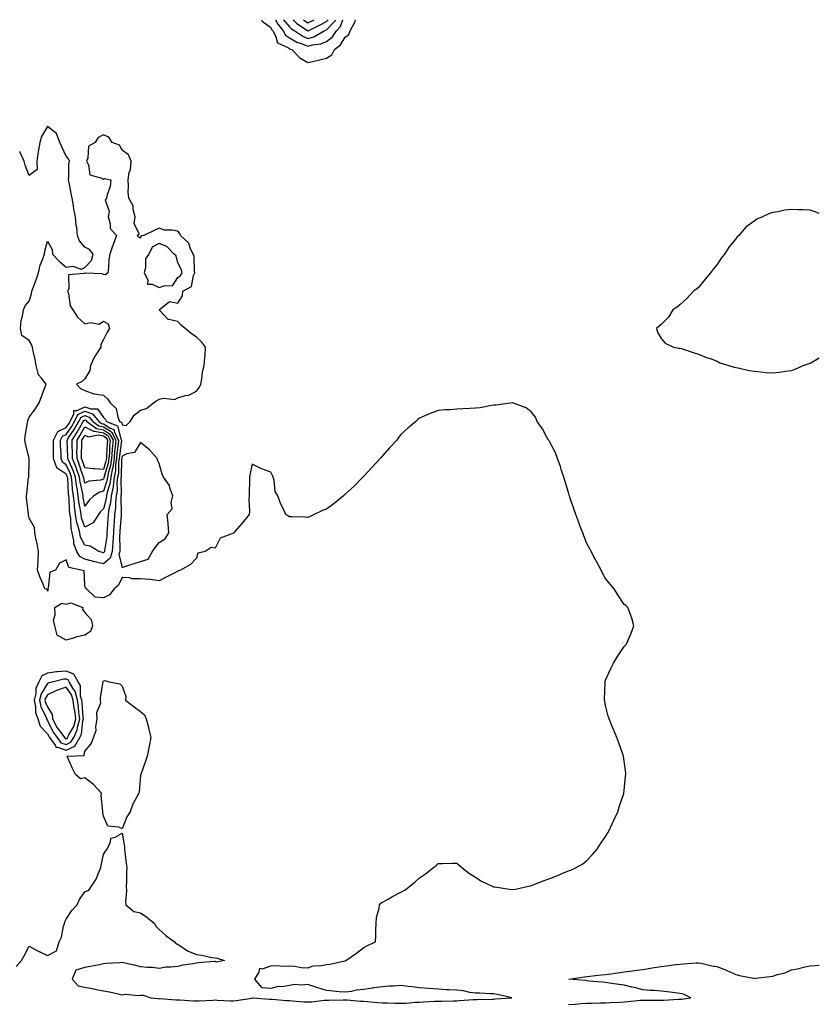
# Model space of a CAD drawing. Units: inches. Extents: x 1010723 to 1013363, y 7263578 to 7266218.
# Drawn here: x 1012933 to 1013363, y 7265688 to 7266218 of the extents above; entities that cross this region are included whole.
import ezdxf

# ---------------------------------------------------------------- set-up
doc = ezdxf.new("R2010")
doc.units = ezdxf.units.IN
doc.header["$MEASUREMENT"] = 0
doc.layers.add('Contour_10107263', color=7, linetype='Continuous', true_color=0x157a51)

msp = doc.modelspace()

# ---------------------------------------------------------------- linework, layer by layer
at = {"layer": 'Contour_10107263'}
for points in [[(1013062.98, 7266218, 3127), (1013063.33, 7266217.2, 3127), (1013068.05, 7266213.78, 3127), (1013068.69, 7266212.56, 3127), (1013069.19, 7266211.92, 3127), (1013070.58, 7266209.39, 3127), (1013071.61, 7266205.48, 3127), (1013076.58, 7266203.39, 3127), (1013078.05, 7266202.42, 3127), (1013078.36, 7266202.23, 3127), (1013079.4, 7266201.92, 3127), (1013083.59, 7266197.46, 3127), (1013088.05, 7266194.96, 3127), (1013092.03, 7266195.9, 3127), (1013093.69, 7266196.28, 3127), (1013098.05, 7266197.36, 3127)], [(1013070.53, 7266218, 3128), (1013071.77, 7266215.64, 3128), (1013074.7, 7266211.92, 3128), (1013075.88, 7266209.75, 3128), (1013078.05, 7266208.33, 3128), (1013082.07, 7266205.94, 3128), (1013084.9, 7266205.07, 3128), (1013088.05, 7266203.78, 3128), (1013090.61, 7266204.48, 3128), (1013095.03, 7266204.94, 3128), (1013098.05, 7266206.3, 3128)], [(1013074.92, 7266218, 3129), (1013078.05, 7266214.17, 3129), (1013079.19, 7266213.06, 3129), (1013080.89, 7266211.92, 3129), (1013085.19, 7266209.06, 3129), (1013088.05, 7266207.88, 3129)], [(1013080.04, 7266218, 3130), (1013082.12, 7266215.99, 3130), (1013087.8, 7266212.17, 3130), (1013088.05, 7266211.99, 3130), (1013088.2, 7266212.07, 3130), (1013094.67, 7266215.3, 3130), (1013098.05, 7266217.11, 3130)], [(1013085.64, 7266218, 3131), (1013088.05, 7266216.28, 3131), (1013091.44, 7266218, 3131)], [(1013088.05, 7266207.88, 3129), (1013091.21, 7266208.76, 3129), (1013096.68, 7266211.92, 3129), (1013097.6, 7266212.37, 3129), (1013098.05, 7266212.61, 3129), (1013102.58, 7266217.39, 3129), (1013102.88, 7266218, 3129)], [(1013098.05, 7266217.11, 3130), (1013098.9, 7266218, 3130)], [(1013098.05, 7266206.3, 3128), (1013101.16, 7266208.81, 3128), (1013103.3, 7266211.92, 3128), (1013105.59, 7266214.38, 3128), (1013106.74, 7266218, 3128)], [(1013098.05, 7266197.36, 3127), (1013100.95, 7266199.02, 3127), (1013102.22, 7266201.92, 3127), (1013105.57, 7266204.4, 3127), (1013108.05, 7266208.61, 3127), (1013110.02, 7266209.95, 3127), (1013110.74, 7266211.92, 3127), (1013113.26, 7266216.71, 3127), (1013113.34, 7266217.21, 3127), (1013113.6, 7266218, 3127)], [(1012931.2, 7265708.77, 3127), (1012934.05, 7265711.92, 3127), (1012935.43, 7265714.54, 3127), (1012938.05, 7265719.67, 3127), (1012942.94, 7265717.03, 3127), (1012943.08, 7265716.95, 3127), (1012948.05, 7265714.62, 3127), (1012952.74, 7265717.23, 3127), (1012954.16, 7265721.92, 3127), (1012955.52, 7265724.45, 3127), (1012956.55, 7265730.42, 3127), (1012957.04, 7265731.92, 3127), (1012957.29, 7265732.68, 3127), (1012958.05, 7265734.17, 3127), (1012961.09, 7265738.88, 3127), (1012963.86, 7265741.92, 3127), (1012965.16, 7265744.81, 3127), (1012968.05, 7265748.93, 3127), (1012970.18, 7265749.79, 3127), (1012971.66, 7265751.92, 3127), (1012974.21, 7265755.76, 3127), (1012975.52, 7265759.39, 3127), (1012976.68, 7265761.92, 3127), (1012976.82, 7265763.15, 3127), (1012978.05, 7265769.01, 3127), (1012979.25, 7265770.72, 3127), (1012979.98, 7265771.92, 3127), (1012981.92, 7265775.79, 3127), (1012982.12, 7265777.85, 3127), (1012984.44, 7265778.31, 3127), (1012988.05, 7265780.38, 3127), (1012989.32, 7265773.19, 3127), (1012989.41, 7265771.92, 3127), (1012989.62, 7265770.35, 3127), (1012990.23, 7265764.1, 3127), (1012990.57, 7265761.92, 3127), (1012990.38, 7265759.59, 3127), (1012990.37, 7265754.24, 3127), (1012990.22, 7265751.92, 3127), (1012990.45, 7265749.52, 3127), (1012989.9, 7265743.77, 3127), (1012990.18, 7265741.92, 3127), (1012994.45, 7265738.32, 3127), (1012998.05, 7265737.68, 3127), (1013001.41, 7265735.28, 3127), (1013005.43, 7265731.92, 3127), (1013006.32, 7265730.19, 3127), (1013008.05, 7265728.64, 3127), (1013011.59, 7265725.46, 3127), (1013016.27, 7265721.92, 3127), (1013017.11, 7265720.98, 3127), (1013018.05, 7265720.66, 3127), (1013021.53, 7265718.44, 3127), (1013023.3, 7265717.17, 3127), (1013028.05, 7265715.2, 3127), (1013031.02, 7265714.89, 3127), (1013036.35, 7265713.62, 3127), (1013038.05, 7265713.38, 3127), (1013039.26, 7265713.13, 3127), (1013043.13, 7265711.92, 3127), (1013038.86, 7265711.11, 3127), (1013038.05, 7265711.48, 3127), (1013037.54, 7265711.41, 3127), (1013029.26, 7265710.71, 3127), (1013028.05, 7265710.55, 3127), (1013026.27, 7265710.14, 3127), (1013020.5, 7265709.47, 3127), (1013018.05, 7265708.72, 3127), (1013014.42, 7265708.29, 3127), (1013011.68, 7265708.29, 3127), (1013008.05, 7265707.73, 3127), (1013004.39, 7265708.26, 3127), (1013001.74, 7265708.23, 3127), (1012998.05, 7265708.64, 3127), (1012995.47, 7265709.34, 3127), (1012989.51, 7265710.46, 3127), (1012988.05, 7265710.82, 3127), (1012986.8, 7265710.67, 3127), (1012979.62, 7265710.35, 3127), (1012978.05, 7265710.13, 3127), (1012975.85, 7265709.72, 3127), (1012971.17, 7265708.8, 3127), (1012968.05, 7265708.24, 3127), (1012963.2, 7265706.77, 3127), (1012961.16, 7265701.92, 3127), (1012964.48, 7265698.35, 3127), (1012968.05, 7265697.54, 3127), (1012972.85, 7265696.72, 3127), (1012973.36, 7265696.61, 3127), (1012978.05, 7265695.73, 3127), (1012981.23, 7265695.1, 3127), (1012985.96, 7265694.01, 3127), (1012988.05, 7265693.58, 3127), (1012989.9, 7265693.77, 3127), (1012996.9, 7265693.07, 3127), (1012998.05, 7265693.27, 3127), (1012999.43, 7265693.3, 3127), (1013003.46, 7265691.92, 3127), (1013007.57, 7265691.44, 3127), (1013008.05, 7265691.41, 3127), (1013008.53, 7265691.44, 3127), (1013016.99, 7265690.86, 3127), (1013018.05, 7265690.89, 3127), (1013019.11, 7265690.86, 3127), (1013026.45, 7265690.32, 3127), (1013028.05, 7265690.26, 3127), (1013029.62, 7265690.35, 3127), (1013036.8, 7265690.67, 3127), (1013038.05, 7265690.73, 3127), (1013039.28, 7265690.69, 3127), (1013046.42, 7265690.29, 3127), (1013048.05, 7265690.24, 3127), (1013049.47, 7265690.5, 3127), (1013057.91, 7265691.78, 3127), (1013058.05, 7265691.81, 3127), (1013058.17, 7265691.8, 3127), (1013067.3, 7265691.17, 3127), (1013068.05, 7265691.13, 3127), (1013068.85, 7265691.12, 3127), (1013076.56, 7265690.43, 3127), (1013078.05, 7265690.41, 3127), (1013079.64, 7265690.33, 3127), (1013085.88, 7265689.75, 3127), (1013088.05, 7265689.65, 3127), (1013090.15, 7265689.82, 3127), (1013096.7, 7265690.57, 3127), (1013098.05, 7265690.69, 3127), (1013099.28, 7265690.69, 3127), (1013107.02, 7265690.89, 3127), (1013108.05, 7265690.89, 3127), (1013109.1, 7265690.87, 3127), (1013116.23, 7265690.1, 3127), (1013118.05, 7265690.05, 3127), (1013120.01, 7265689.96, 3127), (1013125.45, 7265689.32, 3127), (1013128.05, 7265689.21, 3127), (1013130.75, 7265689.22, 3127), (1013135.07, 7265688.94, 3127), (1013138.05, 7265688.96, 3127), (1013140.92, 7265689.05, 3127), (1013145.64, 7265689.51, 3127), (1013148.05, 7265689.6, 3127), (1013150.23, 7265689.74, 3127), (1013156.16, 7265690.03, 3127), (1013158.05, 7265690.14, 3127), (1013159.8, 7265690.17, 3127), (1013166.37, 7265690.24, 3127), (1013168.05, 7265690.27, 3127), (1013169.61, 7265690.36, 3127), (1013177.1, 7265690.97, 3127), (1013178.05, 7265691.03, 3127), (1013178.93, 7265691.04, 3127), (1013187.37, 7265691.24, 3127), (1013188.05, 7265691.25, 3127), (1013188.69, 7265691.28, 3127), (1013197.65, 7265691.92, 3127), (1013189.87, 7265693.74, 3127), (1013188.05, 7265694, 3127), (1013185.93, 7265694.04, 3127), (1013180.53, 7265694.4, 3127), (1013178.05, 7265694.44, 3127), (1013175.15, 7265694.82, 3127), (1013171.69, 7265695.56, 3127), (1013168.05, 7265695.95, 3127), (1013163.76, 7265696.21, 3127), (1013162.38, 7265696.25, 3127), (1013158.05, 7265696.52, 3127), (1013153.08, 7265696.89, 3127), (1013153.02, 7265696.89, 3127), (1013148.05, 7265697.23, 3127), (1013143.98, 7265697.85, 3127), (1013142, 7265697.97, 3127), (1013138.05, 7265698.49, 3127), (1013134.35, 7265698.22, 3127), (1013131.79, 7265698.18, 3127), (1013128.05, 7265697.87, 3127), (1013123.33, 7265697.2, 3127), (1013122.8, 7265697.17, 3127), (1013118.05, 7265696.34, 3127), (1013113.98, 7265695.99, 3127), (1013111.42, 7265695.29, 3127), (1013108.05, 7265694.88, 3127), (1013104.81, 7265695.16, 3127), (1013101.56, 7265695.43, 3127), (1013098.05, 7265695.74, 3127), (1013093.43, 7265697.3, 3127), (1013092.34, 7265697.63, 3127), (1013088.05, 7265699.01, 3127), (1013084.81, 7265698.68, 3127), (1013080.99, 7265698.98, 3127), (1013078.05, 7265698.51, 3127), (1013073.99, 7265697.86, 3127), (1013072.01, 7265697.96, 3127), (1013068.05, 7265696.89, 3127), (1013063.39, 7265697.26, 3127), (1013059.51, 7265701.92, 3127), (1013061.88, 7265705.75, 3127), (1013062.14, 7265707.83, 3127), (1013063.65, 7265707.52, 3127), (1013068.05, 7265709.14, 3127), (1013070.76, 7265709.21, 3127), (1013075.13, 7265709, 3127), (1013078.05, 7265709.06, 3127), (1013081.02, 7265708.95, 3127), (1013084.32, 7265708.19, 3127), (1013088.05, 7265708.09, 3127), (1013090.91, 7265709.06, 3127), (1013095.33, 7265709.2, 3127), (1013098.05, 7265709.77, 3127), (1013099.9, 7265710.07, 3127), (1013107.93, 7265711.8, 3127), (1013108.05, 7265711.82, 3127), (1013108.14, 7265711.83, 3127), (1013108.46, 7265711.92, 3127), (1013114.15, 7265715.82, 3127), (1013118.05, 7265718.98, 3127), (1013119.99, 7265719.98, 3127), (1013124.36, 7265721.92, 3127), (1013124.5, 7265725.47, 3127), (1013124.52, 7265728.39, 3127), (1013124.65, 7265731.92, 3127), (1013124.96, 7265735.01, 3127), (1013126.32, 7265740.19, 3127), (1013126.55, 7265741.92, 3127), (1013127.23, 7265742.74, 3127), (1013128.05, 7265743.33, 3127), (1013131.16, 7265745.03, 3127), (1013133.58, 7265746.39, 3127), (1013138.05, 7265748.74, 3127), (1013140.14, 7265749.83, 3127), (1013142.83, 7265751.92, 3127), (1013145.67, 7265754.3, 3127), (1013148.05, 7265756.49, 3127), (1013151.31, 7265758.66, 3127), (1013155.48, 7265761.92, 3127), (1013156.91, 7265763.06, 3127), (1013158.05, 7265764.08, 3127), (1013160.32, 7265764.19, 3127), (1013165.72, 7265764.25, 3127), (1013168.05, 7265764.4, 3127), (1013169.39, 7265763.26, 3127), (1013170.76, 7265761.92, 3127), (1013174.92, 7265758.8, 3127), (1013178.05, 7265756.8, 3127), (1013181.03, 7265754.9, 3127), (1013187.02, 7265751.92, 3127), (1013187.76, 7265751.63, 3127), (1013188.05, 7265751.58, 3127), (1013188.44, 7265751.53, 3127), (1013196.48, 7265750.35, 3127), (1013198.05, 7265750.17, 3127), (1013199.55, 7265750.42, 3127), (1013206.59, 7265751.92, 3127), (1013207.76, 7265752.21, 3127), (1013208.05, 7265752.27, 3127), (1013208.63, 7265752.5, 3127), (1013215.01, 7265754.96, 3127), (1013218.05, 7265756.07, 3127), (1013222.24, 7265757.73, 3127), (1013225, 7265758.87, 3127), (1013228.05, 7265760.12, 3127), (1013229.35, 7265760.62, 3127), (1013232.33, 7265761.92, 3127), (1013235.93, 7265764.04, 3127), (1013238.05, 7265765.75, 3127), (1013241.06, 7265768.91, 3127), (1013243.58, 7265771.92, 3127), (1013245.33, 7265774.64, 3127), (1013248.05, 7265778.73, 3127), (1013249.27, 7265780.7, 3127), (1013250.08, 7265781.92, 3127), (1013251.64, 7265785.51, 3127), (1013252.44, 7265787.53, 3127), (1013254.6, 7265791.92, 3127), (1013255.35, 7265794.62, 3127), (1013257.88, 7265801.75, 3127), (1013257.93, 7265801.92, 3127), (1013257.93, 7265802.04, 3127), (1013258.05, 7265803.35, 3127), (1013258.78, 7265811.19, 3127), (1013258.93, 7265811.92, 3127), (1013258.9, 7265812.77, 3127), (1013258.05, 7265819.42, 3127), (1013257.79, 7265821.66, 3127), (1013257.72, 7265821.92, 3127), (1013257.52, 7265822.45, 3127), (1013255.23, 7265829.1, 3127), (1013254.05, 7265831.92, 3127), (1013252.34, 7265836.21, 3127), (1013251.33, 7265838.64, 3127), (1013249.97, 7265841.92, 3127), (1013249.55, 7265843.42, 3127), (1013248.05, 7265849.17, 3127), (1013247.6, 7265851.47, 3127), (1013247.53, 7265851.92, 3127), (1013247.54, 7265852.43, 3127), (1013247.79, 7265861.66, 3127), (1013247.79, 7265861.92, 3127), (1013247.84, 7265862.13, 3127), (1013248.05, 7265862.75, 3127), (1013250.94, 7265869.03, 3127), (1013252.28, 7265871.92, 3127), (1013254.52, 7265875.45, 3127), (1013258.05, 7265880.88, 3127), (1013258.61, 7265881.36, 3127), (1013259.14, 7265881.92, 3127), (1013259.99, 7265883.86, 3127), (1013261.88, 7265888.09, 3127), (1013263.34, 7265891.92, 3127), (1013262.14, 7265896.01, 3127), (1013261.05, 7265898.92, 3127), (1013260.05, 7265901.92, 3127), (1013259.01, 7265902.88, 3127), (1013258.05, 7265903.52, 3127), (1013254.73, 7265908.6, 3127), (1013252.71, 7265911.92, 3127), (1013250.57, 7265914.44, 3127), (1013248.05, 7265917.37, 3127), (1013246.45, 7265920.32, 3127), (1013245.68, 7265921.92, 3127), (1013242.98, 7265926.85, 3127), (1013242.84, 7265927.13, 3127), (1013240.24, 7265931.92, 3127), (1013239.52, 7265933.39, 3127), (1013238.05, 7265936.28, 3127), (1013236.44, 7265940.31, 3127), (1013235.8, 7265941.92, 3127), (1013234.49, 7265945.48, 3127), (1013233.72, 7265947.59, 3127), (1013232.08, 7265951.92, 3127), (1013231.08, 7265954.95, 3127), (1013228.88, 7265961.09, 3127), (1013228.6, 7265961.92, 3127), (1013228.47, 7265962.34, 3127), (1013228.05, 7265963.65, 3127), (1013226.2, 7265970.07, 3127), (1013225.62, 7265971.92, 3127), (1013224.45, 7265975.52, 3127), (1013223.8, 7265977.67, 3127), (1013222.26, 7265981.92, 3127), (1013221.08, 7265984.95, 3127), (1013218.05, 7265990.83, 3127), (1013217.66, 7265991.53, 3127), (1013217.4, 7265991.92, 3127), (1013216.51, 7265993.46, 3127), (1013214.13, 7265998, 3127), (1013211.24, 7266001.92, 3127), (1013210.31, 7266004.18, 3127), (1013208.05, 7266007.14, 3127), (1013205.42, 7266009.29, 3127), (1013198.05, 7266011.92, 3127), (1013189.27, 7266010.7, 3127), (1013188.05, 7266010.72, 3127), (1013186.67, 7266010.54, 3127), (1013180.7, 7266009.27, 3127), (1013178.05, 7266009, 3127), (1013175.04, 7266008.91, 3127), (1013171.33, 7266008.64, 3127), (1013168.05, 7266008.51, 3127), (1013164.36, 7266008.23, 3127), (1013161.83, 7266008.14, 3127), (1013158.05, 7266007.78, 3127), (1013153.73, 7266006.24, 3127), (1013151.18, 7266005.05, 3127), (1013148.05, 7266003.76, 3127), (1013147.07, 7266002.9, 3127), (1013146.13, 7266001.92, 3127), (1013141.72, 7265998.25, 3127), (1013138.05, 7265994.84, 3127), (1013136.74, 7265993.23, 3127), (1013135.74, 7265991.92, 3127), (1013132.08, 7265987.89, 3127), (1013128.05, 7265983.34, 3127), (1013127.41, 7265982.56, 3127), (1013126.87, 7265981.92, 3127), (1013122.58, 7265977.39, 3127), (1013118.05, 7265972.5, 3127), (1013117.78, 7265972.19, 3127), (1013117.51, 7265971.92, 3127), (1013112.8, 7265967.17, 3127), (1013108.05, 7265962.73, 3127), (1013107.61, 7265962.36, 3127), (1013107.07, 7265961.92, 3127), (1013102.18, 7265957.79, 3127), (1013098.05, 7265954.73, 3127), (1013095.9, 7265954.07, 3127), (1013091.46, 7265951.92, 3127), (1013089.21, 7265950.76, 3127), (1013088.05, 7265950.24, 3127), (1013086.51, 7265950.38, 3127), (1013079.43, 7265950.54, 3127), (1013078.05, 7265950.65, 3127), (1013077.28, 7265951.15, 3127), (1013076.11, 7265951.92, 3127), (1013074.48, 7265955.49, 3127), (1013073.52, 7265957.39, 3127), (1013071.75, 7265961.92, 3127), (1013070.34, 7265964.21, 3127), (1013069.8, 7265970.17, 3127), (1013069.25, 7265971.92, 3127), (1013068.9, 7265972.77, 3127), (1013068.05, 7265974.67, 3127), (1013063.67, 7265976.3, 3127), (1013062.71, 7265976.58, 3127), (1013058.05, 7265978.97, 3127), (1013056.73, 7265973.24, 3127), (1013056.65, 7265971.92, 3127), (1013056.53, 7265970.4, 3127), (1013056.48, 7265963.49, 3127), (1013056.33, 7265961.92, 3127), (1013056.27, 7265960.14, 3127), (1013056.54, 7265953.43, 3127), (1013056.48, 7265951.92, 3127), (1013052.7, 7265947.27, 3127), (1013048.76, 7265942.63, 3127), (1013048.16, 7265941.92, 3127), (1013048.07, 7265941.9, 3127), (1013048.05, 7265941.9, 3127), (1013047.99, 7265941.86, 3127), (1013040.82, 7265939.15, 3127), (1013038.05, 7265933.82, 3127), (1013035.9, 7265934.07, 3127), (1013032.82, 7265931.92, 3127), (1013028.88, 7265931.09, 3127), (1013028.05, 7265928.43, 3127), (1013024.92, 7265925.05, 3127), (1013019.55, 7265921.92, 3127), (1013018.47, 7265921.5, 3127), (1013018.05, 7265921.34, 3127), (1013016.87, 7265920.74, 3127), (1013011.84, 7265918.13, 3127), (1013008.05, 7265916.26, 3127), (1013003.15, 7265916.82, 3127), (1013003, 7265916.87, 3127), (1012998.05, 7265917.19, 3127), (1012993.36, 7265917.23, 3127), (1012992.13, 7265917.84, 3127), (1012988.05, 7265917.93, 3127), (1012986.19, 7265913.78, 3127), (1012983.82, 7265911.92, 3127), (1012981.28, 7265908.69, 3127), (1012978.05, 7265906.98, 3127), (1012973.61, 7265907.48, 3127), (1012968.94, 7265911.92, 3127), (1012968.37, 7265912.24, 3127), (1012968.05, 7265913.82, 3127), (1012967.62, 7265921.49, 3127), (1012966.07, 7265921.92, 3127), (1012959.47, 7265923.34, 3127), (1012958.05, 7265927.43, 3127), (1012954.35, 7265925.62, 3127), (1012952.29, 7265921.92, 3127), (1012949.2, 7265920.77, 3127), (1012948.38, 7265912.25, 3127), (1012948.23, 7265911.92, 3127), (1012948.42, 7265911.55, 3127), (1012948.05, 7265910.6, 3127), (1012947.76, 7265911.63, 3127), (1012946.59, 7265911.92, 3127), (1012945.59, 7265914.38, 3127), (1012944.05, 7265917.92, 3127), (1012942.58, 7265921.92, 3127), (1012942.9, 7265926.77, 3127), (1012942.95, 7265927.02, 3127), (1012943.21, 7265931.92, 3127), (1012942.43, 7265936.3, 3127), (1012941.93, 7265938.04, 3127), (1012941.11, 7265941.92, 3127), (1012941.03, 7265944.9, 3127), (1012938.05, 7265949.93, 3127), (1012937.73, 7265951.6, 3127), (1012937.69, 7265951.92, 3127), (1012937.68, 7265952.29, 3127), (1012936.77, 7265960.64, 3127), (1012936.74, 7265961.92, 3127), (1012936.92, 7265963.05, 3127), (1012937.84, 7265971.71, 3127), (1012937.86, 7265971.92, 3127), (1012937.85, 7265972.12, 3127), (1012938.05, 7265980.99, 3127), (1012938.08, 7265981.89, 3127), (1012938.1, 7265981.92, 3127), (1012938.09, 7265981.96, 3127), (1012938.05, 7265982.01, 3127), (1012936.19, 7265990.06, 3127), (1012935.85, 7265991.92, 3127), (1012935.94, 7265994.03, 3127), (1012937.31, 7266001.18, 3127), (1012937.35, 7266001.92, 3127), (1012937.48, 7266002.49, 3127), (1012938.05, 7266004.18, 3127), (1012941.41, 7266008.56, 3127), (1012943.41, 7266011.92, 3127), (1012944.72, 7266015.25, 3127), (1012946.71, 7266020.58, 3127), (1012947.22, 7266021.92, 3127), (1012944.75, 7266025.22, 3127), (1012943.17, 7266027.04, 3127), (1012941.85, 7266031.92, 3127), (1012941.33, 7266035.2, 3127), (1012940.28, 7266039.69, 3127), (1012939.88, 7266041.92, 3127), (1012939.41, 7266043.28, 3127), (1012938.05, 7266045.36, 3127), (1012934.21, 7266048.08, 3127), (1012933.48, 7266051.92, 3127), (1012933.75, 7266056.22, 3127), (1012934.58, 7266058.45, 3127), (1012934.99, 7266061.92, 3127), (1012935.96, 7266064.01, 3127), (1012938.05, 7266066.61, 3127), (1012939.43, 7266070.54, 3127), (1012939.61, 7266071.92, 3127), (1012940.48, 7266074.35, 3127), (1012941.89, 7266078.08, 3127), (1012943.18, 7266081.92, 3127), (1012944.06, 7266085.91, 3127), (1012945.53, 7266089.4, 3127), (1012946.3, 7266091.92, 3127), (1012946.46, 7266093.51, 3127), (1012948.05, 7266098.9, 3127), (1012950.44, 7266094.31, 3127), (1012950.75, 7266091.92, 3127), (1012954.24, 7266088.11, 3127), (1012958.05, 7266084.97, 3127), (1012961.55, 7266085.42, 3127), (1012966.09, 7266083.88, 3127), (1012968.05, 7266084.7, 3127), (1012971.57, 7266088.4, 3127), (1012972.62, 7266091.92, 3127), (1012970.52, 7266094.39, 3127), (1012968.05, 7266095.69, 3127), (1012965.24, 7266099.11, 3127), (1012964.17, 7266101.92, 3127), (1012963.72, 7266106.25, 3127), (1012963.43, 7266107.3, 3127), (1012963.11, 7266111.92, 3127), (1012962.19, 7266116.06, 3127), (1012961.94, 7266118.03, 3127), (1012961.19, 7266121.92, 3127), (1012960.68, 7266124.55, 3127), (1012959.57, 7266130.4, 3127), (1012959.28, 7266131.92, 3127), (1012959.53, 7266133.4, 3127), (1012959.44, 7266140.53, 3127), (1012959.82, 7266141.92, 3127), (1012959.3, 7266143.17, 3127), (1012958.05, 7266144.65, 3127), (1012955.71, 7266149.58, 3127), (1012954.67, 7266151.92, 3127), (1012952.84, 7266156.71, 3127), (1012948.05, 7266160.63, 3127), (1012944.73, 7266155.24, 3127), (1012943.88, 7266151.92, 3127), (1012943, 7266146.97, 3127), (1012942.99, 7266146.86, 3127), (1012942.24, 7266141.92, 3127), (1012942.47, 7266137.5, 3127), (1012938.05, 7266134.22, 3127), (1012935.97, 7266139.84, 3127), (1012935.49, 7266141.92, 3127), (1012933.13, 7266146.84, 3127), (1012933.12, 7266146.99, 3127), (1012932.93, 7266147.04, 3127)], [(1013363, 7266113.82, 3127), (1013360.76, 7266114.63, 3127), (1013358.05, 7266115.48, 3127), (1013354.25, 7266115.72, 3127), (1013351.88, 7266115.75, 3127), (1013348.05, 7266115.95, 3127), (1013344.43, 7266115.54, 3127), (1013340.86, 7266114.73, 3127), (1013338.05, 7266114.34, 3127), (1013336.2, 7266113.77, 3127), (1013332.54, 7266111.92, 3127), (1013329.35, 7266110.62, 3127), (1013328.05, 7266109.67, 3127), (1013323.58, 7266106.39, 3127), (1013319.74, 7266101.92, 3127), (1013318.83, 7266101.14, 3127), (1013318.05, 7266100.06, 3127), (1013314.31, 7266095.66, 3127), (1013312.01, 7266091.92, 3127), (1013310.28, 7266089.69, 3127), (1013308.05, 7266086.26, 3127), (1013306.02, 7266083.95, 3127), (1013304.46, 7266081.92, 3127), (1013301.55, 7266078.42, 3127), (1013298.05, 7266074.01, 3127), (1013296.89, 7266073.08, 3127), (1013295.4, 7266071.92, 3127), (1013291.85, 7266068.12, 3127), (1013288.05, 7266064.57, 3127), (1013286.56, 7266063.41, 3127), (1013284.28, 7266061.92, 3127), (1013281.95, 7266058.02, 3127), (1013278.05, 7266054.13, 3127), (1013276.9, 7266053.07, 3127), (1013275.37, 7266051.92, 3127), (1013276.08, 7266049.95, 3127), (1013278.05, 7266046.56, 3127), (1013280.08, 7266043.95, 3127), (1013284.55, 7266041.92, 3127), (1013287.54, 7266041.41, 3127), (1013288.05, 7266041.33, 3127), (1013288.9, 7266041.07, 3127), (1013295.12, 7266038.99, 3127), (1013298.05, 7266038.17, 3127), (1013302.4, 7266036.27, 3127), (1013304.25, 7266035.72, 3127), (1013308.05, 7266034.34, 3127), (1013309.58, 7266033.45, 3127), (1013314.28, 7266031.92, 3127), (1013317.15, 7266031.02, 3127), (1013318.05, 7266030.87, 3127), (1013319.31, 7266030.66, 3127), (1013325.36, 7266029.23, 3127), (1013328.05, 7266028.87, 3127), (1013331.34, 7266028.63, 3127), (1013334.38, 7266028.25, 3127), (1013338.05, 7266027.99, 3127), (1013341.52, 7266028.45, 3127), (1013345.03, 7266028.9, 3127), (1013348.05, 7266029.28, 3127)], [(1013348.05, 7266029.28, 3127), (1013349.97, 7266030, 3127), (1013354.39, 7266031.92, 3127), (1013357.09, 7266032.88, 3127), (1013358.05, 7266033.24, 3127), (1013361.19, 7266035.06, 3127), (1013363, 7266036.05, 3127)], [(1013228.05, 7265688.23, 3126), (1013231.48, 7265688.49, 3126), (1013234.95, 7265688.82, 3126), (1013238.05, 7265689.07, 3126), (1013240.91, 7265689.06, 3126), (1013245.41, 7265689.28, 3126), (1013248.05, 7265689.26, 3126), (1013250.61, 7265689.36, 3126), (1013255.76, 7265689.63, 3126), (1013258.05, 7265689.72, 3126), (1013260.11, 7265689.86, 3126), (1013266.71, 7265690.58, 3126), (1013268.05, 7265690.68, 3126), (1013269.3, 7265690.67, 3126), (1013276.84, 7265690.71, 3126), (1013278.05, 7265690.7, 3126), (1013279.28, 7265690.69, 3126), (1013287.23, 7265691.1, 3126), (1013288.05, 7265691.09, 3126), (1013288.83, 7265691.14, 3126), (1013293.88, 7265691.92, 3126), (1013289.94, 7265693.81, 3126), (1013288.05, 7265694.21, 3126), (1013285.46, 7265694.51, 3126), (1013281.25, 7265695.12, 3126), (1013278.05, 7265695.46, 3126), (1013274.17, 7265695.8, 3126), (1013271.97, 7265695.84, 3126), (1013268.05, 7265696.22, 3126), (1013263.62, 7265697.49, 3126), (1013262.27, 7265697.7, 3126), (1013258.05, 7265698.69, 3126), (1013255.25, 7265699.12, 3126), (1013250.18, 7265699.79, 3126), (1013248.05, 7265700.09, 3126), (1013246.43, 7265700.3, 3126), (1013239.07, 7265700.9, 3126), (1013238.05, 7265701.02, 3126), (1013237.3, 7265701.17, 3126), (1013228.31, 7265701.92, 3126), (1013236.8, 7265703.17, 3126), (1013238.05, 7265703.33, 3126), (1013239.6, 7265703.47, 3126), (1013245.76, 7265704.21, 3126), (1013248.05, 7265704.42, 3126), (1013250.91, 7265704.78, 3126), (1013254.56, 7265705.41, 3126), (1013258.05, 7265705.82, 3126), (1013262.52, 7265706.39, 3126), (1013263.43, 7265706.54, 3126), (1013268.05, 7265707.1, 3126), (1013272.19, 7265707.78, 3126), (1013274.26, 7265708.13, 3126), (1013278.05, 7265708.77, 3126), (1013280.9, 7265709.07, 3126), (1013285.9, 7265709.77, 3126), (1013288.05, 7265710.02, 3126), (1013289.86, 7265710.11, 3126), (1013296.78, 7265710.65, 3126), (1013298.05, 7265710.72, 3126), (1013299.44, 7265710.53, 3126), (1013305.21, 7265709.08, 3126), (1013308.05, 7265708.8, 3126), (1013312.95, 7265706.82, 3126), (1013313.36, 7265706.61, 3126), (1013318.05, 7265704.39, 3126), (1013320.11, 7265703.98, 3126), (1013327.55, 7265702.42, 3126), (1013328.05, 7265702.32, 3126), (1013328.51, 7265702.38, 3126), (1013336.58, 7265703.39, 3126), (1013338.05, 7265703.58, 3126), (1013340.54, 7265704.41, 3126), (1013344.64, 7265705.33, 3126), (1013348.05, 7265706.87, 3126), (1013352.25, 7265707.72, 3126), (1013354.42, 7265708.29, 3126), (1013358.05, 7265709.11, 3126), (1013360.69, 7265709.28, 3126), (1013363, 7265709.48, 3126)]]:
    msp.add_polyline3d(points, dxfattribs=at)
for points in [[(1012988.05, 7266000.04, 3127), (1012990.32, 7265999.65, 3127), (1012992.34, 7266001.92, 3127), (1012994.63, 7266005.34, 3127), (1012998.05, 7266007.93, 3127), (1013001.17, 7266008.8, 3127), (1013004.92, 7266011.92, 3127), (1013006.74, 7266013.23, 3127), (1013008.05, 7266013.94, 3127), (1013010.61, 7266014.48, 3127), (1013016.23, 7266013.74, 3127), (1013018.05, 7266014.69, 3127), (1013022.01, 7266015.88, 3127), (1013023.9, 7266016.07, 3127), (1013028.05, 7266018.24, 3127), (1013029.63, 7266020.34, 3127), (1013030.35, 7266021.92, 3127), (1013030.94, 7266024.81, 3127), (1013031.35, 7266028.62, 3127), (1013032.19, 7266031.92, 3127), (1013032.55, 7266036.42, 3127), (1013032.69, 7266037.28, 3127), (1013032.97, 7266041.92, 3127), (1013030.87, 7266044.74, 3127), (1013028.05, 7266047.24, 3127), (1013025.29, 7266049.16, 3127), (1013022.08, 7266051.92, 3127), (1013019.84, 7266053.71, 3127), (1013018.05, 7266055.68, 3127), (1013013.18, 7266056.79, 3127), (1013012.82, 7266056.69, 3127), (1013008.05, 7266061.92, 3127), (1013013.5, 7266066.47, 3127), (1013018.05, 7266065.59, 3127), (1013020.54, 7266069.43, 3127), (1013020.78, 7266071.92, 3127), (1013025.44, 7266074.53, 3127), (1013026.53, 7266080.4, 3127), (1013027.26, 7266081.92, 3127), (1013027.03, 7266082.94, 3127), (1013026.84, 7266090.71, 3127), (1013026.39, 7266091.92, 3127), (1013024.75, 7266095.22, 3127), (1013023.93, 7266097.8, 3127), (1013019.58, 7266101.92, 3127), (1013019.15, 7266103.02, 3127), (1013018.05, 7266104.25, 3127), (1013015.1, 7266104.87, 3127), (1013010.97, 7266104.84, 3127), (1013008.05, 7266105.88, 3127), (1013005.27, 7266104.7, 3127), (1012999.73, 7266101.92, 3127), (1012998.16, 7266101.81, 3127), (1012998.05, 7266100.41, 3127), (1012997.17, 7266101.04, 3127), (1012996.14, 7266101.92, 3127), (1012997.24, 7266102.73, 3127), (1012994.55, 7266108.42, 3127), (1012995.16, 7266111.92, 3127), (1012994.06, 7266115.91, 3127), (1012994.02, 7266117.89, 3127), (1012991.66, 7266121.92, 3127), (1012991.28, 7266125.15, 3127), (1012991.59, 7266128.38, 3127), (1012991.3, 7266131.92, 3127), (1012991.96, 7266135.83, 3127), (1012992.59, 7266137.38, 3127), (1012993.01, 7266141.92, 3127), (1012991.47, 7266145.34, 3127), (1012988.05, 7266147.74, 3127), (1012986.61, 7266150.48, 3127), (1012982.77, 7266151.92, 3127), (1012980.95, 7266154.82, 3127), (1012978.05, 7266156.03, 3127), (1012975.26, 7266154.71, 3127), (1012973.67, 7266151.92, 3127), (1012969.94, 7266150.03, 3127), (1012969.72, 7266143.59, 3127), (1012969.03, 7266141.92, 3127), (1012970.01, 7266139.96, 3127), (1012970.66, 7266134.53, 3127), (1012977.12, 7266132.85, 3127), (1012978.05, 7266132.29, 3127), (1012978.63, 7266132.5, 3127), (1012982.01, 7266131.92, 3127), (1012981.71, 7266128.26, 3127), (1012979.99, 7266123.86, 3127), (1012979.71, 7266121.92, 3127), (1012978.96, 7266121.01, 3127), (1012981.08, 7266114.95, 3127), (1012980.54, 7266111.92, 3127), (1012981.72, 7266108.25, 3127), (1012981.73, 7266105.6, 3127), (1012985.06, 7266101.92, 3127), (1012983.29, 7266097.16, 3127), (1012983.16, 7266096.81, 3127), (1012981.48, 7266091.92, 3127), (1012980.88, 7266089.09, 3127), (1012980.81, 7266084.68, 3127), (1012980.39, 7266081.92, 3127), (1012979.22, 7266080.75, 3127), (1012978.05, 7266080.95, 3127), (1012977.39, 7266081.26, 3127), (1012968.29, 7266081.68, 3127), (1012968.05, 7266081.73, 3127), (1012967.64, 7266081.51, 3127), (1012959.28, 7266080.69, 3127), (1012959.45, 7266073.32, 3127), (1012958.79, 7266071.92, 3127), (1012959.18, 7266070.79, 3127), (1012960.19, 7266064.06, 3127), (1012961.54, 7266061.92, 3127), (1012964.14, 7266058.01, 3127), (1012968.05, 7266054.4, 3127), (1012971.21, 7266055.08, 3127), (1012975.74, 7266054.23, 3127), (1012978.05, 7266055.79, 3127), (1012980.59, 7266054.46, 3127), (1012981.25, 7266051.92, 3127), (1012980.07, 7266049.9, 3127), (1012978.05, 7266046.01, 3127), (1012976.59, 7266043.38, 3127), (1012976.71, 7266041.92, 3127), (1012974.41, 7266038.28, 3127), (1012973.29, 7266036.68, 3127), (1012971.11, 7266031.92, 3127), (1012970.72, 7266029.25, 3127), (1012968.05, 7266024.85, 3127), (1012966.65, 7266023.32, 3127), (1012963.57, 7266021.92, 3127), (1012965.76, 7266019.63, 3127), (1012968.05, 7266018.61, 3127), (1012972.84, 7266016.71, 3127), (1012973.19, 7266016.78, 3127), (1012978.05, 7266016, 3127), (1012980.27, 7266014.14, 3127), (1012981.59, 7266011.92, 3127), (1012984.98, 7266008.85, 3127), (1012985.78, 7266004.19, 3127), (1012986.75, 7266001.92, 3127), (1012987.68, 7266001.55, 3127)], [(1013018.05, 7266079.26, 3128), (1013019.57, 7266080.4, 3128), (1013020.31, 7266081.92, 3128), (1013019.9, 7266083.77, 3128), (1013018.05, 7266087.24, 3128), (1013017.18, 7266091.05, 3128), (1013016.15, 7266091.92, 3128), (1013012.22, 7266096.09, 3128), (1013008.05, 7266097.55, 3128), (1013004.34, 7266095.63, 3128), (1013002.41, 7266091.92, 3128), (1013000.63, 7266089.34, 3128), (1013000.7, 7266084.57, 3128), (1012999.94, 7266081.92, 3128), (1013001.85, 7266078.12, 3128), (1013001.81, 7266075.68, 3128), (1013004.22, 7266075.75, 3128), (1013008.05, 7266073.87, 3128), (1013011.1, 7266074.97, 3128), (1013015.16, 7266074.81, 3128)], [(1012978.05, 7265925.35, 3126), (1012973.49, 7265926.48, 3126), (1012972.78, 7265926.65, 3126), (1012968.05, 7265927.88, 3126), (1012965.41, 7265929.28, 3126), (1012963.76, 7265931.92, 3126), (1012962.22, 7265936.09, 3126), (1012962.14, 7265937.83, 3126), (1012961.2, 7265941.92, 3126), (1012960.63, 7265944.5, 3126), (1012960.5, 7265949.47, 3126), (1012960.1, 7265951.92, 3126), (1012959.88, 7265953.75, 3126), (1012959.54, 7265960.43, 3126), (1012959.39, 7265961.92, 3126), (1012959.21, 7265963.08, 3126), (1012958.83, 7265971.14, 3126), (1012958.73, 7265971.92, 3126), (1012958.56, 7265972.43, 3126), (1012958.05, 7265973.54, 3126), (1012953.23, 7265976.74, 3126), (1012952.94, 7265976.81, 3126), (1012952.97, 7265977, 3126), (1012951.18, 7265981.92, 3126), (1012951.12, 7265984.99, 3126), (1012951.21, 7265988.76, 3126), (1012951.15, 7265991.92, 3126), (1012953.49, 7265996.48, 3126), (1012958.05, 7265998.6, 3126), (1012959.39, 7266000.58, 3126), (1012960.17, 7266001.92, 3126), (1012962.21, 7266006.08, 3126), (1012962.16, 7266007.81, 3126), (1012963.92, 7266007.79, 3126), (1012968.05, 7266009.85, 3126), (1012971.29, 7266008.68, 3126), (1012974.9, 7266008.77, 3126), (1012978.05, 7266004.08, 3126), (1012979.15, 7266003.02, 3126), (1012979.63, 7266001.92, 3126), (1012985.68, 7265999.55, 3126), (1012987.35, 7265992.62, 3126), (1012987.73, 7265991.92, 3126), (1012987.7, 7265991.57, 3126), (1012986.61, 7265983.36, 3126), (1012986.51, 7265981.92, 3126), (1012986.23, 7265980.1, 3126), (1012986.08, 7265973.89, 3126), (1012985.7, 7265971.92, 3126), (1012985.32, 7265969.19, 3126), (1012985.38, 7265964.59, 3126), (1012984.86, 7265961.92, 3126), (1012984.49, 7265958.36, 3126), (1012984.55, 7265955.42, 3126), (1012984.09, 7265951.92, 3126), (1012983.79, 7265947.66, 3126), (1012983.68, 7265946.29, 3126), (1012983.39, 7265941.92, 3126), (1012983.08, 7265936.95, 3126), (1012983.08, 7265936.89, 3126), (1012982.71, 7265931.92, 3126), (1012981.67, 7265928.3, 3126)], [(1012978.05, 7265931.24, 3125), (1012977.5, 7265931.37, 3125), (1012975.55, 7265931.92, 3125), (1012970.95, 7265934.82, 3125), (1012968.05, 7265935.31, 3125), (1012965.79, 7265939.66, 3125), (1012965.28, 7265941.92, 3125), (1012964.49, 7265945.48, 3125), (1012963.74, 7265947.61, 3125), (1012963.05, 7265951.92, 3125), (1012962.49, 7265956.36, 3125), (1012962.43, 7265957.54, 3125), (1012961.96, 7265961.92, 3125), (1012961.46, 7265965.33, 3125), (1012961.3, 7265968.67, 3125), (1012960.91, 7265971.92, 3125), (1012960.14, 7265974.01, 3125), (1012958.05, 7265978.65, 3125), (1012956.09, 7265979.96, 3125), (1012955.37, 7265981.92, 3125), (1012955.32, 7265984.65, 3125), (1012955.02, 7265988.89, 3125), (1012954.95, 7265991.92, 3125), (1012956.01, 7265993.96, 3125), (1012958.05, 7265994.91, 3125), (1012960.88, 7265999.09, 3125), (1012962.52, 7266001.92, 3125), (1012964.34, 7266005.63, 3125), (1012968.05, 7266007.49, 3125), (1012972.13, 7266006, 3125), (1012975.56, 7266001.92, 3125), (1012976.99, 7266000.86, 3125), (1012978.05, 7266000.66, 3125), (1012981.63, 7265998.34, 3125), (1012983.67, 7265997.54, 3125), (1012984.07, 7265995.9, 3125), (1012986.21, 7265991.92, 3125), (1012986.04, 7265989.91, 3125), (1012985.34, 7265984.63, 3125), (1012985.13, 7265981.92, 3125), (1012984.62, 7265978.49, 3125), (1012984.54, 7265975.43, 3125), (1012983.86, 7265971.92, 3125), (1012983.2, 7265967.07, 3125), (1012983.2, 7265966.77, 3125), (1012982.24, 7265961.92, 3125), (1012981.85, 7265958.12, 3125), (1012981.02, 7265954.89, 3125), (1012980.61, 7265951.92, 3125), (1012980.44, 7265949.53, 3125), (1012980.11, 7265943.98, 3125), (1012979.97, 7265941.92, 3125), (1012979.86, 7265940.11, 3125), (1012978.58, 7265932.45, 3125), (1012978.54, 7265931.92, 3125), (1012978.43, 7265931.54, 3125)], [(1012968.05, 7265945.06, 3124), (1012966.28, 7265950.15, 3124), (1012966, 7265951.92, 3124), (1012965.71, 7265954.26, 3124), (1012964.88, 7265958.75, 3124), (1012964.52, 7265961.92, 3124), (1012963.93, 7265966.04, 3124), (1012963.62, 7265967.49, 3124), (1012963.08, 7265971.92, 3124), (1012961.73, 7265975.6, 3124), (1012959.56, 7265980.41, 3124), (1012958.94, 7265981.92, 3124), (1012958.93, 7265982.8, 3124), (1012958.55, 7265991.42, 3124), (1012958.55, 7265991.92, 3124), (1012959.51, 7265993.38, 3124), (1012962.37, 7265997.6, 3124), (1012964.88, 7266001.92, 3124), (1012965.92, 7266004.05, 3124), (1012968.05, 7266005.11, 3124), (1012970.39, 7266004.26, 3124), (1012972.36, 7266001.92, 3124), (1012975.63, 7265999.5, 3124), (1012978.05, 7265999.05, 3124), (1012982.38, 7265996.25, 3124), (1012984.71, 7265991.92, 3124), (1012984.39, 7265988.26, 3124), (1012984.08, 7265985.89, 3124), (1012983.75, 7265981.92, 3124), (1012983.02, 7265976.95, 3124), (1012983, 7265976.87, 3124), (1012982.02, 7265971.92, 3124), (1012981.55, 7265968.42, 3124), (1012980.02, 7265963.89, 3124), (1012979.63, 7265961.92, 3124), (1012979.49, 7265960.48, 3124), (1012978.05, 7265954.94, 3124), (1012976.54, 7265953.43, 3124), (1012975.32, 7265951.92, 3124), (1012972.53, 7265947.44, 3124)], [(1012968.05, 7265956.42, 3123), (1012967.19, 7265961.06, 3123), (1012967.09, 7265961.92, 3123), (1012966.94, 7265963.03, 3123), (1012965.55, 7265969.42, 3123), (1012965.25, 7265971.92, 3123), (1012963.63, 7265976.34, 3123), (1012963.34, 7265977.21, 3123), (1012961.39, 7265981.92, 3123), (1012961.37, 7265985.24, 3123), (1012961.21, 7265988.76, 3123), (1012961.19, 7265991.92, 3123), (1012963.91, 7265996.06, 3123), (1012966.1, 7265999.97, 3123), (1012967.23, 7266001.92, 3123), (1012967.5, 7266002.47, 3123), (1012968.05, 7266002.74, 3123), (1012968.66, 7266002.53, 3123), (1012969.16, 7266001.92, 3123), (1012974.26, 7265998.13, 3123), (1012978.05, 7265997.43, 3123), (1012981.39, 7265995.26, 3123), (1012983.2, 7265991.92, 3123), (1012982.78, 7265987.19, 3123), (1012982.76, 7265986.63, 3123), (1012982.38, 7265981.92, 3123), (1012981.83, 7265978.14, 3123), (1012980.72, 7265974.59, 3123), (1012980.2, 7265971.92, 3123), (1012979.93, 7265970.04, 3123), (1012978.05, 7265964.44, 3123), (1012976.09, 7265963.88, 3123), (1012972.89, 7265961.92, 3123), (1012970.46, 7265959.51, 3123)], [(1012978.05, 7265970.83, 3122), (1012976.54, 7265970.41, 3122), (1012970.18, 7265969.79, 3122), (1012968.05, 7265968.77, 3122), (1012967.49, 7265971.36, 3122), (1012967.42, 7265971.92, 3122), (1012967.05, 7265972.92, 3122), (1012965.07, 7265978.94, 3122), (1012963.84, 7265981.92, 3122), (1012963.82, 7265986.15, 3122), (1012963.87, 7265987.74, 3122), (1012963.85, 7265991.92, 3122), (1012965.51, 7265994.46, 3122), (1012968.05, 7265999, 3122), (1012972.73, 7265996.6, 3122), (1012973.26, 7265996.71, 3122), (1012978.05, 7265995.81, 3122), (1012980.41, 7265994.28, 3122), (1012981.68, 7265991.92, 3122), (1012981.39, 7265988.58, 3122), (1012981.26, 7265985.13, 3122), (1012981.01, 7265981.92, 3122), (1012980.63, 7265979.34, 3122), (1012978.44, 7265972.31, 3122), (1012978.36, 7265971.92, 3122), (1012978.32, 7265971.65, 3122)], [(1012978.05, 7265976.11, 3121), (1012973.5, 7265976.47, 3121), (1012972.53, 7265976.4, 3121), (1012968.05, 7265976.9, 3121), (1012966.81, 7265980.68, 3121), (1012966.29, 7265981.92, 3121), (1012966.28, 7265983.69, 3121), (1012966.51, 7265990.38, 3121), (1012966.5, 7265991.92, 3121), (1012967.11, 7265992.86, 3121), (1012968.05, 7265994.54, 3121), (1012969.78, 7265993.65, 3121), (1012975.26, 7265994.71, 3121), (1012978.05, 7265994.2, 3121), (1012979.43, 7265993.3, 3121), (1012980.18, 7265991.92, 3121), (1012980, 7265989.97, 3121), (1012979.77, 7265983.64, 3121), (1012979.63, 7265981.92, 3121), (1012979.43, 7265980.54, 3121)], [(1012998.05, 7265926.49, 3127), (1013002.08, 7265927.89, 3127), (1013004.47, 7265931.92, 3127), (1013005.89, 7265934.08, 3127), (1013008.05, 7265936.81, 3127), (1013011.2, 7265938.77, 3127), (1013013.18, 7265941.92, 3127), (1013012.86, 7265946.73, 3127), (1013012.78, 7265947.19, 3127), (1013012.38, 7265951.92, 3127), (1013015.01, 7265954.96, 3127), (1013014.41, 7265958.28, 3127), (1013015.3, 7265961.92, 3127), (1013013.69, 7265966.28, 3127), (1013013.51, 7265967.38, 3127), (1013010.3, 7265971.92, 3127), (1013009.72, 7265973.59, 3127), (1013008.05, 7265979.21, 3127), (1013007.14, 7265981.01, 3127), (1013006.97, 7265981.92, 3127), (1013002.82, 7265986.69, 3127), (1012998.05, 7265990.59, 3127), (1012994.79, 7265985.18, 3127), (1012990.63, 7265984.5, 3127), (1012988.05, 7265983.3, 3127), (1012987.89, 7265982.08, 3127), (1012987.87, 7265981.92, 3127), (1012987.84, 7265981.71, 3127), (1012987.61, 7265972.36, 3127), (1012987.53, 7265971.92, 3127), (1012987.44, 7265971.31, 3127), (1012987.56, 7265962.41, 3127), (1012987.46, 7265961.92, 3127), (1012987.4, 7265961.27, 3127), (1012987.61, 7265952.36, 3127), (1012987.55, 7265951.92, 3127), (1012987.51, 7265951.38, 3127), (1012986.89, 7265943.08, 3127), (1012986.81, 7265941.92, 3127), (1012986.73, 7265940.6, 3127), (1012986.96, 7265933.01, 3127), (1012986.88, 7265931.92, 3127), (1012986.4, 7265930.27, 3127), (1012988.05, 7265923.37, 3127), (1012990.14, 7265924.01, 3127), (1012994.5, 7265925.47, 3127)], [(1012968.05, 7265886.99, 3127), (1012963.83, 7265886.14, 3127), (1012961.2, 7265885.07, 3127), (1012958.05, 7265884.18, 3127), (1012953.12, 7265886.99, 3127), (1012951.84, 7265891.92, 3127), (1012951.19, 7265895.06, 3127), (1012952.17, 7265897.8, 3127), (1012951.86, 7265901.92, 3127), (1012955.74, 7265904.23, 3127), (1012958.05, 7265903.55, 3127), (1012960.46, 7265904.33, 3127), (1012966.98, 7265901.92, 3127), (1012966.88, 7265900.75, 3127), (1012968.05, 7265899.22, 3127), (1012971.54, 7265895.41, 3127), (1012972.26, 7265891.92, 3127), (1012971.04, 7265888.93, 3127)], [(1012958.05, 7265825.02, 3128), (1012962.71, 7265827.26, 3128), (1012965.39, 7265831.92, 3128), (1012966.23, 7265833.74, 3128), (1012967.05, 7265840.92, 3128), (1012967.34, 7265841.92, 3128), (1012967.23, 7265842.74, 3128), (1012966.62, 7265850.49, 3128), (1012966.4, 7265851.92, 3128), (1012965.81, 7265854.16, 3128), (1012965.77, 7265859.64, 3128), (1012964.53, 7265861.92, 3128), (1012962.08, 7265865.95, 3128), (1012958.05, 7265867.65, 3128), (1012953.27, 7265867.14, 3128), (1012952.83, 7265867.14, 3128), (1012948.05, 7265866.51, 3128), (1012944.9, 7265865.07, 3128), (1012943.32, 7265861.92, 3128), (1012941.64, 7265858.33, 3128), (1012941.63, 7265855.5, 3128), (1012940.76, 7265851.92, 3128), (1012941.48, 7265848.49, 3128), (1012941.55, 7265845.42, 3128), (1012942.74, 7265841.92, 3128), (1012944.06, 7265837.93, 3128), (1012948.05, 7265833.89, 3128), (1012948.67, 7265832.55, 3128), (1012949.14, 7265831.92, 3128), (1012952.12, 7265827.85, 3128), (1012952.64, 7265826.51, 3128), (1012953.34, 7265826.63, 3128)], [(1012958.05, 7265828.12, 3129), (1012960.61, 7265829.36, 3129), (1012962.09, 7265831.92, 3129), (1012963.97, 7265836, 3129), (1012964.2, 7265838.07, 3129), (1012965.3, 7265841.92, 3129), (1012964.86, 7265845.11, 3129), (1012964.59, 7265848.46, 3129), (1012964.06, 7265851.92, 3129), (1012962.8, 7265856.67, 3129), (1012961.6, 7265858.37, 3129), (1012959.66, 7265861.92, 3129), (1012959.06, 7265862.93, 3129), (1012958.05, 7265863.35, 3129), (1012956.76, 7265863.21, 3129), (1012951.27, 7265861.92, 3129), (1012948.69, 7265861.28, 3129), (1012948.05, 7265860.96, 3129), (1012944.54, 7265855.43, 3129), (1012943.69, 7265851.92, 3129), (1012944.45, 7265848.32, 3129), (1012947.21, 7265842.76, 3129), (1012947.5, 7265841.92, 3129), (1012947.64, 7265841.51, 3129), (1012948.05, 7265841.09, 3129), (1012950.98, 7265834.85, 3129), (1012953.16, 7265831.92, 3129), (1012955.22, 7265829.09, 3129)], [(1012988.05, 7265782.82, 3127), (1012986.38, 7265783.59, 3127), (1012980.34, 7265784.21, 3127), (1012978.05, 7265789.63, 3127), (1012977.78, 7265791.65, 3127), (1012977.77, 7265791.92, 3127), (1012977.81, 7265792.16, 3127), (1012976.82, 7265800.69, 3127), (1012976.94, 7265801.92, 3127), (1012972.75, 7265806.62, 3127), (1012968.05, 7265810.25, 3127), (1012965.72, 7265809.59, 3127), (1012963.09, 7265811.92, 3127), (1012961.43, 7265815.3, 3127), (1012958.94, 7265821.03, 3127), (1012958.53, 7265821.92, 3127), (1012967.68, 7265822.29, 3127), (1012968.05, 7265824.47, 3127), (1012971.53, 7265828.44, 3127), (1012972.64, 7265831.92, 3127), (1012974.23, 7265835.74, 3127), (1012973.96, 7265837.83, 3127), (1012974.71, 7265841.92, 3127), (1012974.56, 7265845.41, 3127), (1012976.62, 7265850.49, 3127), (1012976.45, 7265851.92, 3127), (1012976.53, 7265853.44, 3127), (1012977.96, 7265861.83, 3127), (1012977.96, 7265861.92, 3127), (1012977.94, 7265862.03, 3127), (1012978.05, 7265862.45, 3127), (1012978.74, 7265862.61, 3127), (1012981.17, 7265861.92, 3127), (1012986.88, 7265860.75, 3127), (1012988.05, 7265859.48, 3127), (1012990.18, 7265854.05, 3127), (1012989.87, 7265851.92, 3127), (1012994.6, 7265848.47, 3127), (1012998.05, 7265845.85, 3127), (1013000.17, 7265844.04, 3127), (1013001.1, 7265841.92, 3127), (1013002.04, 7265837.93, 3127), (1013002.38, 7265836.25, 3127), (1013003.49, 7265831.92, 3127), (1013002.64, 7265827.33, 3127), (1013002.41, 7265826.28, 3127), (1013001.55, 7265821.92, 3127), (1013000.76, 7265819.21, 3127), (1012998.08, 7265811.95, 3127), (1012998.07, 7265811.92, 3127), (1012998.07, 7265811.9, 3127), (1012998.05, 7265811.69, 3127), (1012997.2, 7265802.77, 3127), (1012997.01, 7265801.92, 3127), (1012996.07, 7265799.94, 3127), (1012993.87, 7265796.1, 3127), (1012992.5, 7265791.92, 3127), (1012990.65, 7265789.32, 3127)], [(1012958.05, 7265831.24, 3130), (1012958.52, 7265831.45, 3130), (1012958.78, 7265831.92, 3130), (1012959.41, 7265833.28, 3130), (1012962.1, 7265837.87, 3130), (1012963.25, 7265841.92, 3130), (1012962.62, 7265846.49, 3130), (1012962.39, 7265847.58, 3130), (1012961.7, 7265851.92, 3130), (1012960.94, 7265854.81, 3130), (1012958.05, 7265858.91, 3130), (1012953.42, 7265857.29, 3130), (1012952.83, 7265857.14, 3130), (1012948.05, 7265854.88, 3130), (1012946.9, 7265853.07, 3130), (1012946.62, 7265851.92, 3130), (1012946.87, 7265850.74, 3130), (1012948.05, 7265848.37, 3130), (1012950.49, 7265844.36, 3130), (1012950.63, 7265841.92, 3130), (1012953.24, 7265837.11, 3130), (1012954.59, 7265835.38, 3130), (1012957.16, 7265831.92, 3130), (1012957.53, 7265831.4, 3130)]]:
    msp.add_polyline3d(points, close=True, dxfattribs=at)

doc.saveas('drawing.dxf')
